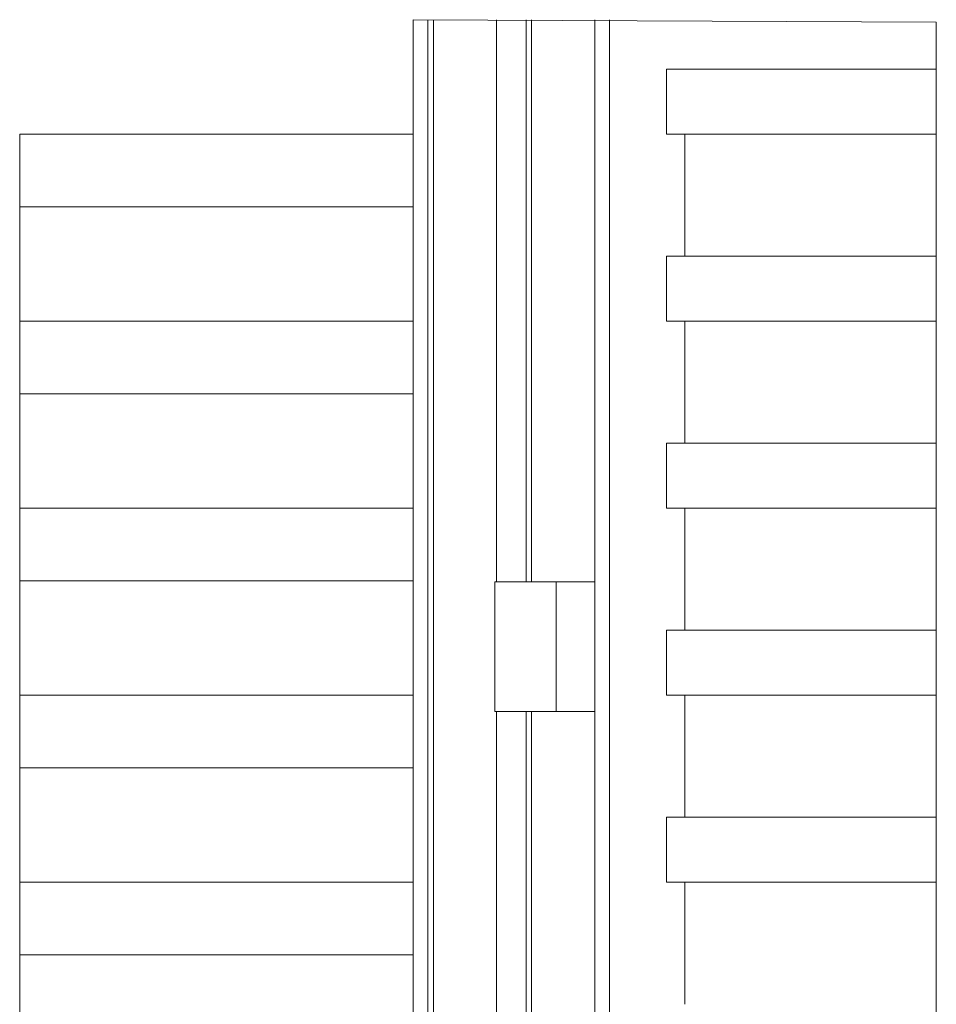
# Model space of a CAD drawing. Units: millimetres. Extents: x 309 to 64321, y -10856 to 11644.
# Drawn here: x 59844 to 61609, y -6131 to -4236 of the extents above; entities that cross this region are included whole.
import ezdxf

# ---------------------------------------------------------------- set-up
doc = ezdxf.new("R2010")
doc.units = ezdxf.units.MM
doc.layers.add('+A_A_0.00', color=40, linetype='Continuous', lineweight=0)

msp = doc.modelspace()

# ---------------------------------------------------------------- linework, layer by layer
at = {"layer": '+A_A_0.00'}
for p, q in [((60601.2, -4236.5), (60601.2, -6471.5)), ((61608.6, -4241.5), (60601.2, -4236.5)), ((60629.4, -4236.5), (60629.4, -6471.5)), ((60640.1, -4236.5), (60640.1, -6471.5)), ((60762, -4236.5), (60762, -5318.2)), ((60818.6, -4236.5), (60818.6, -5318.2)), ((60829.2, -4236.5), (60829.2, -5318.2)), ((60951.2, -4236.5), (60951.2, -7611.5)), ((60979.5, -4236.5), (60979.5, -7611.5)), ((61608.6, -7611.5), (61608.6, -4241.5)), ((61089.1, -4331.5), (61089.1, -4456.5)), ((61089.1, -4331.5), (61608.6, -4331.5)), ((60601.2, -4456.5), (59843.6, -4456.5)), ((59843.6, -4456.5), (59843.6, -7741.5)), ((61608.6, -4456.5), (61089.1, -4456.5)), ((61124.4, -4456.5), (61124.4, -4691.5)), ((60601.2, -4596.5), (59843.6, -4596.5)), ((61089.1, -4691.5), (61089.1, -4816.5)), ((61608.6, -4691.5), (61089.1, -4691.5)), ((60601.2, -4816.5), (59843.6, -4816.5)), ((61608.6, -4816.5), (61089.1, -4816.5)), ((61124.4, -4816.5), (61124.4, -5051.5)), ((60601.2, -4956.5), (59843.6, -4956.5)), ((61089.1, -5051.5), (61089.1, -5176.5)), ((61608.6, -5051.5), (61089.1, -5051.5)), ((60601.2, -5176.5), (59843.6, -5176.5)), ((61608.6, -5176.5), (61089.1, -5176.5)), ((61124.4, -5176.5), (61124.4, -5411.5)), ((60601.2, -5316.5), (59843.6, -5316.5)), ((60951.2, -5318.2), (60758.5, -5318.2)), ((61089.1, -5411.5), (61089.1, -5536.5)), ((61608.6, -5411.5), (61089.1, -5411.5)), ((60601.2, -5536.5), (59843.6, -5536.5)), ((61608.6, -5536.5), (61089.1, -5536.5)), ((61124.4, -5536.5), (61124.4, -5771.5)), ((60951.2, -5568.2), (60758.5, -5568.2)), ((60762, -5568.2), (60762, -7611.5)), ((60818.6, -5568.2), (60818.6, -7611.5)), ((60829.2, -5568.2), (60829.2, -7611.5)), ((60601.2, -5676.5), (59843.6, -5676.5)), ((61089.1, -5771.5), (61089.1, -5896.5)), ((61608.6, -5771.5), (61089.1, -5771.5)), ((60601.2, -5896.5), (59843.6, -5896.5)), ((61608.6, -5896.5), (61089.1, -5896.5)), ((61124.4, -5896.5), (61124.4, -6131.5)), ((60601.2, -6036.5), (59843.6, -6036.5))]:
    msp.add_line(p, q, dxfattribs=at)
for points in [[(60758.5, -5318.2), (60758.5, -5568.2)], [(60876.9, -5318.2), (60876.9, -5568.2)]]:
    msp.add_lwpolyline(points, dxfattribs=at)

doc.saveas('drawing.dxf')
